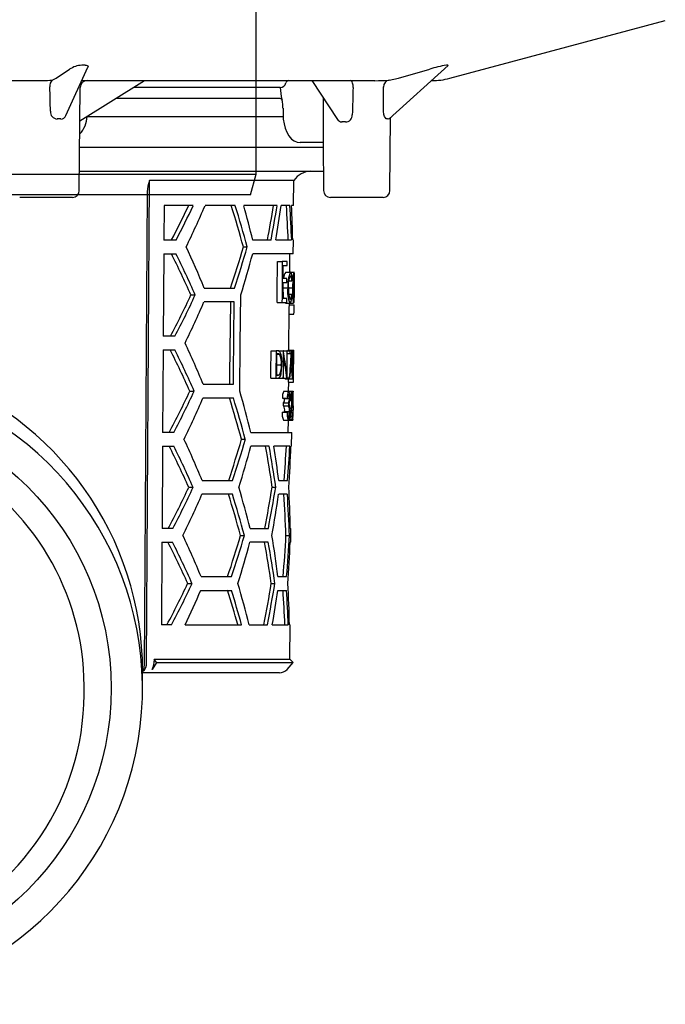
# Model space of a CAD drawing. Units: millimetres. Extents: x -7788 to -6440, y 7215 to 8120.
# Drawn here: x -7586 to -7492, y 7721 to 7864 of the extents above; entities that cross this region are included whole.
import ezdxf

# ---------------------------------------------------------------- set-up
doc = ezdxf.new("R2010")
doc.units = ezdxf.units.MM
doc.header["$LTSCALE"] = 200
doc.linetypes.add('MITTE2', pattern=[1.125, 0.75, -0.125, 0.125, -0.125])
doc.layers.add('KESSEL-System 125', color=7, linetype='Continuous')

# ---------------------------------------------------------------- blocks, each defined once
blk = doc.blocks.new('48950 - va')
at = {"layer": 'KESSEL-System 125'}
for p, q in [((-74, 70.6), (74, 70.6)), ((-74, 56.3), (-74, 70.6)), ((74, 56.3), (74, 70.6)), ((72, 54.3), (-72, 54.3)), ((-70.88, 54.3), (-54.03, 45.63)), ((-52.86, 45.6), (-69.76, 54.3)), ((-56.3, 53.1), (-56.3, 54.3)), ((-47.03, 53.1), (-47.03, 54.3)), ((-45.78, 54.3), (-43.3, 52.28)), ((45.78, 54.3), (43.3, 52.28)), ((69.76, 54.3), (52.86, 45.6)), ((54.03, 45.63), (70.88, 54.3)), ((-43.3, 52.28), (-43.3, 42.87)), ((43.3, 52.28), (-43.3, 52.28)), ((43.3, 52.28), (43.3, 42.87)), ((-49.03, 51.1), (-54.84, 51.1)), ((-62.5, 49.99), (-62.5, -27)), ((62.5, -27), (62.5, 49.99)), ((-53.92, 45.6), (-52.86, 45.6)), ((-47.2, 45.6), (-52.86, 45.6)), ((-48.26, 45.58), (-48.22, 45.58)), ((52.86, 45.6), (47.2, 45.6)), ((48.21, 45.58), (48.26, 45.58)), ((52.86, 45.6), (53.92, 45.6)), ((-43.66, 40.6), (-44.73, 40.6)), ((44.73, 40.6), (43.66, 40.6)), ((-62.5, -27), (-61.7, -30)), ((-62.5, -27), (62.5, -27)), ((61.7, -30), (62.5, -27)), ((61.7, -30), (-61.7, -30))]:
    blk.add_line(p, q, dxfattribs=at)
at = {"layer": 'KESSEL-System 125', "color": 1, "linetype": 'MITTE2', "lineweight": 9, "ltscale": 0.1}
blk.add_line((0, 70.6), (0, -30), dxfattribs=at)
at = {"layer": 'KESSEL-System 125', "flags": 128}
for points in [[(-43.66, 40.6), (-43.68, 41.15), (-43.74, 41.7), (-43.92, 42.5), (-44.19, 43.25), (-44.55, 43.92), (-44.98, 44.5), (-45.48, 44.97), (-46.02, 45.32), (-46.6, 45.53), (-47.2, 45.6)], [(47.2, 45.6), (46.6, 45.53), (46.02, 45.32), (45.48, 44.97), (44.98, 44.5), (44.55, 43.92), (44.19, 43.25), (43.92, 42.5), (43.74, 41.7), (43.68, 41.15), (43.66, 40.6)], [(-44.73, 40.6), (-44.73, 40.61), (-44.95, 41.74)], [(44.96, 41.75), (44.73, 40.61), (44.73, 40.6)]]:
    blk.add_lwpolyline(points, dxfattribs=at)
at = {"layer": 'KESSEL-System 125'}
for centre, radius, start, end in [((-72, 56.3), 2, 180, 270.0001), ((72, 56.3), 2, 269.9999, 0), ((-54.51, 52.87), 1.8, 172.6796, 259.683), ((-49.03, 53.1), 2, 270, 0), ((-48.94, 41.69), 3.96, 0.7494, 79.4811), ((48.92, 41.7), 3.95, 100.343, 179.2718), ((-55.27, 43.58), 11.99, 345.6226, 356.6353), ((55.28, 43.58), 12, 183.3674, 194.3747)]:
    blk.add_arc(centre, radius, start, end, dxfattribs=at)
for centre, major_axis in [((-53.85, 46.1), (0.119, 0.493)), ((53.85, 46.1), (-0.119, 0.493))]:
    blk.add_ellipse(centre, major_axis=major_axis, ratio=0.686374, start_param=2.976819, end_param=3.306367, dxfattribs=at)
blk = doc.blocks.new('48558 - sa re')
at = {"layer": 'KESSEL-System 125'}
for p, q in [((90.67, -13.66), (122.03, -5.26)), ((33.44, -13.66), (35.37, -12.35)), ((34.83, -19.08), (38.04, -12.05)), ((37.66, -11.77), (37.14, -11.77)), ((81.88, -19.55), (90.43, -11.79)), ((83.24, -13.66), (87.77, -12.35)), ((90.4, -11.77), (90.19, -11.77)), ((-30.05, -14), (30.05, -14)), ((32.85, -13.94), (33.44, -13.66)), ((36.88, -19.86), (46.25, -14)), ((37.14, -14.02), (37.3, -14)), ((37.15, -14), (37.3, -14)), ((37.3, -14), (79.79, -14)), ((70.59, -14), (74.33, -19.64)), ((81.87, -13.94), (83.24, -13.66)), ((87.99, -14), (88.08, -14)), ((36.79, -30.01), (36.92, -14.99)), ((66.03, -15), (44.65, -15)), ((66.02, -16.6), (42.09, -16.6)), ((66.07, -16.6), (66.02, -16.6)), ((72.27, -16.54), (72.28, -22.02)), ((66.42, -18.01), (66.43, -19.01)), ((37.94, -19.2), (66.44, -19.2)), ((81.98, -30.01), (82.07, -19.38)), ((72.25, -22.9), (72.31, -30.01)), ((36.84, -23.7), (72.25, -23.7)), ((69.44, -23), (68.91, -23)), ((71.36, -23), (69.44, -23)), ((72.25, -23), (71.36, -23)), ((72.25, -23), (71.58, -23)), ((36.81, -27.2), (72.29, -27.2)), ((46.58, -98.71), (47.02, -28.52)), ((68.01, -28.52), (47.02, -28.52)), ((67.97, -32.2), (68.01, -28.52)), ((31.95, -31), (28.12, -31)), ((35.79, -31), (31.95, -31)), ((46.65, -30.17), (46.23, -99.21)), ((77.14, -31), (73.31, -31)), ((80.98, -31), (77.14, -31)), ((49.11, -32.2), (49.08, -37.2)), ((53.34, -32.2), (49.11, -32.2)), ((59.48, -32.2), (55.08, -32.2)), ((65.58, -32.2), (60.7, -32.2)), ((67.42, -32.2), (66.16, -32.2)), ((67.97, -32.2), (67.68, -32.2)), ((50.87, -37.2), (49.08, -37.2)), ((64.68, -37.2), (62.02, -37.2)), ((67.68, -37.2), (65.37, -37.2)), ((67.93, -37.2), (67.84, -37.2)), ((67.91, -39.2), (67.93, -37.2)), ((60.66, -38.2), (61.21, -38.2)), ((49.07, -39.2), (49, -51.2)), ((49.07, -39.2), (50.85, -39.2)), ((67.91, -39.2), (62.01, -39.2)), ((67.39, -41.86), (67.41, -39.2)), ((65.61, -40.32), (66.32, -40.32)), ((67.02, -40.32), (66.32, -40.32)), ((66.43, -42.78), (66.44, -40.93)), ((66.44, -40.93), (67.02, -40.93)), ((67, -42.78), (66.43, -42.78)), ((66.81, -41.86), (67.51, -41.86)), ((67.51, -41.86), (67.99, -41.86)), ((67.71, -42.58), (67.87, -42.58)), ((67.99, -41.86), (68.07, -41.86)), ((68.07, -44.08), (68.08, -42.8)), ((54.95, -44.2), (59.36, -44.2)), ((66.41, -44.16), (67.12, -44.16)), ((66.42, -43.39), (67, -43.39)), ((67.22, -44.14), (67.81, -44.14)), ((67.27, -43.16), (67.69, -43.16)), ((67.86, -44.14), (68.04, -44.14)), ((68.06, -45.43), (68.07, -44.17)), ((68.07, -44.17), (68.07, -44.08)), ((53.02, -45.2), (53.65, -45.2)), ((66.98, -45.7), (66.4, -45.7)), ((67.26, -45.09), (67.67, -45.09)), ((59.34, -46.2), (54.93, -46.2)), ((65.55, -46.32), (66.27, -46.32)), ((66.27, -46.32), (66.97, -46.32)), ((66.76, -46.39), (67.47, -46.39)), ((67.29, -53.22), (67.34, -47.23)), ((67.35, -46.63), (67.35, -46.39)), ((67.35, -46.63), (68.05, -46.63)), ((67.47, -46.39), (67.95, -46.39)), ((68.04, -47.25), (68.05, -46.63)), ((68.05, -46.63), (68.05, -46.63)), ((67.34, -48.01), (68.01, -48.01)), ((50.71, -51.2), (49, -51.2)), ((48.98, -53.2), (48.91, -65.2)), ((48.98, -53.2), (50.69, -53.2)), ((64.7, -53.32), (65.43, -53.32)), ((65.65, -53.32), (65.43, -53.32)), ((65.52, -53.73), (65.6, -53.73)), ((65.52, -53.84), (65.92, -53.84)), ((65.73, -53.32), (66.45, -53.32)), ((66.47, -53.32), (66.45, -53.32)), ((66.47, -53.32), (66.98, -53.32)), ((67.04, -53.32), (66.98, -53.32)), ((67.04, -53.32), (67.41, -53.32)), ((67.04, -53.73), (67.41, -53.73)), ((67.13, -53.22), (67.83, -53.22)), ((67.69, -53.32), (67.41, -53.32)), ((67.41, -53.73), (67.63, -53.73)), ((67.83, -53.22), (67.99, -53.22)), ((67.97, -55.15), (67.98, -54.09)), ((65.51, -55.37), (66.17, -55.37)), ((67.57, -55.32), (67.7, -55.32)), ((67.74, -55.32), (67.87, -55.32)), ((64.66, -57.32), (65.39, -57.32)), ((65.39, -57.32), (65.73, -57.32)), ((65.5, -56.81), (65.92, -56.81)), ((65.62, -56.91), (65.5, -56.91)), ((65.73, -57.32), (66.41, -57.32)), ((66.41, -57.32), (66.49, -57.32)), ((66.49, -57.32), (66.99, -57.32)), ((66.99, -57.32), (67.01, -57.32)), ((67.01, -57.25), (67.38, -57.25)), ((67.74, -56.32), (67.86, -56.32)), ((54.8, -58.2), (59.22, -58.2)), ((66.72, -57.42), (67.42, -57.42)), ((67.24, -59.22), (67.25, -57.88)), ((67.24, -57.88), (67.94, -57.88)), ((67.42, -57.42), (67.79, -57.42)), ((67.94, -57.88), (67.94, -57.88)), ((52.86, -59.2), (53.5, -59.2)), ((66.54, -59.22), (67.25, -59.22)), ((67.25, -59.22), (67.66, -59.22)), ((67.66, -59.22), (67.88, -59.22)), ((67.7, -59.32), (67.86, -59.32)), ((67.92, -59.32), (67.86, -59.32)), ((67.87, -59.73), (67.91, -59.73)), ((59.2, -60.2), (54.78, -60.2)), ((66.35, -60.24), (67.06, -60.24)), ((66.49, -60.91), (67.2, -60.91)), ((66.49, -61.32), (67.2, -61.32)), ((66.64, -60.25), (67.35, -60.25)), ((67.06, -60.24), (67.11, -60.24)), ((67.39, -60.55), (67.52, -60.55)), ((67.52, -60.55), (67.56, -60.55)), ((67.56, -60.44), (67.72, -60.44)), ((67.71, -61.32), (67.82, -61.32)), ((67.85, -60.7), (67.87, -60.7)), ((67.9, -61.32), (67.9, -61.57)), ((67.91, -61.98), (67.92, -61.57)), ((67.92, -61.57), (67.91, -61.57)), ((66.3, -62.24), (67.01, -62.24)), ((66.65, -62.24), (66.65, -62.16)), ((66.65, -62.16), (67.36, -62.16)), ((67.07, -62.24), (67.01, -62.24)), ((67.39, -61.66), (67.65, -61.66)), ((67.73, -62.91), (67.57, -62.91)), ((67.63, -62.29), (67.79, -62.29)), ((67.66, -62), (67.89, -62)), ((67.81, -62.29), (67.79, -62.29)), ((67.91, -61.98), (67.91, -61.98)), ((66.5, -63.42), (67.21, -63.42)), ((67.19, -65.2), (67.2, -63.42)), ((67.21, -63.42), (67.84, -63.42)), ((67.29, -63.32), (67.48, -63.32)), ((67.48, -63.32), (67.73, -63.32)), ((50.55, -65.2), (48.91, -65.2)), ((61.76, -65.2), (67.69, -65.2)), ((67.67, -67.2), (67.69, -65.2)), ((48.9, -67.2), (48.82, -79.2)), ((48.9, -67.2), (50.52, -67.2)), ((60.38, -66.2), (60.94, -66.2)), ((64.4, -67.2), (61.74, -67.2)), ((67.42, -67.2), (65.1, -67.2)), ((67.67, -67.2), (67.58, -67.2)), ((54.65, -72.2), (59.08, -72.2)), ((65.8, -72.2), (67.07, -72.2)), ((52.71, -73.2), (53.34, -73.2)), ((59.06, -74.2), (54.63, -74.2)), ((64.84, -73.2), (65.36, -73.2)), ((67.05, -74.2), (65.79, -74.2)), ((50.38, -79.2), (48.82, -79.2)), ((60.25, -80.2), (60.8, -80.2)), ((61.62, -79.2), (64.29, -79.2)), ((66.85, -80.2), (67.35, -80.2)), ((67.47, -79.2), (67.56, -79.2)), ((67.55, -81.2), (67.56, -79.2)), ((48.81, -81.2), (48.74, -93.2)), ((48.81, -81.2), (50.36, -81.2)), ((64.27, -81.2), (61.6, -81.2)), ((67.55, -81.2), (67.46, -81.2)), ((52.55, -87.2), (53.19, -87.2)), ((54.5, -86.2), (58.94, -86.2)), ((64.72, -87.2), (65.24, -87.2)), ((65.68, -86.2), (66.94, -86.2)), ((54.48, -88.2), (58.92, -88.2)), ((65.66, -88.2), (66.93, -88.2)), ((50.22, -93.2), (48.74, -93.2)), ((52.19, -93.2), (60.39, -93.2)), ((61.49, -93.2), (64.16, -93.2)), ((64.86, -93.2), (67.19, -93.2)), ((67.35, -93.2), (67.44, -93.2)), ((67.4, -98.22), (67.44, -93.2)), ((48.01, -98.71), (47.38, -99.7)), ((47.66, -98.22), (47.65, -98.71)), ((47.66, -98.22), (67.4, -98.22)), ((48.01, -98.71), (47.66, -98.22)), ((48.01, -98.71), (67.89, -98.71)), ((67.01, -99.7), (67.89, -98.71)), ((67.89, -98.71), (67.4, -98.22)), ((46, -102.45), (46, -100.01)), ((65.89, -100.2), (46, -100.2)), ((64.84, -100.2), (52.94, -100.2))]:
    blk.add_line(p, q, dxfattribs=at)
at = {"layer": 'KESSEL-System 125', "flags": 128}
for points in [[(37.66, -11.77), (37.8, -11.77), (37.91, -11.8), (38.02, -11.86), (38.06, -12.01), (38.02, -12.05)], [(90.4, -11.77), (90.44, -11.77), (90.42, -11.79)], [(76.62, -14.99), (76.61, -14.67), (76.55, -14.39), (76.46, -14.17), (76.34, -14.03), (76.23, -14)], [(66.07, -16.6), (66.11, -16.61), (66.26, -16.72), (66.29, -16.83)], [(81.58, -19.58), (81.44, -19.55), (81.31, -19.42), (81.2, -19.22), (81.11, -18.93), (81.06, -18.45)], [(66.43, -19.01), (66.46, -19.63), (66.57, -20.3), (66.73, -20.93), (66.97, -21.52), (67.28, -22.05), (67.68, -22.5), (68.06, -22.78), (68.48, -22.94), (68.91, -23), (68.91, -23)], [(81.87, -19.55), (81.84, -19.58), (81.8, -19.58)], [(82.07, -19.42), (82.15, -19.32), (82.21, -19.27)], [(47.02, -28.52), (46.74, -29.36), (46.65, -30.17)], [(65.55, -46.32), (65.57, -44.81), (65.61, -40.32)], [(66.32, -40.32), (66.28, -45.57), (66.27, -46.32)], [(67.02, -40.93), (67.02, -40.63), (67.02, -40.32)], [(67, -43.39), (67, -43.09), (67, -42.78)], [(66.4, -45.7), (66.4, -45.41), (66.42, -43.39)], [(60.14, -59.2), (60.21, -52.29), (60.28, -45.2)], [(66.97, -46.32), (66.97, -46.01), (66.98, -45.7)], [(67.67, -45.09), (67.63, -45.41), (67.56, -45.74), (67.48, -45.85), (67.47, -45.86)], [(58.77, -46.2), (58.66, -56.71), (58.65, -58.2)], [(59.22, -58.2), (59.24, -56.68), (59.34, -46.2)], [(67.34, -47.23), (67.34, -47.06), (67.35, -46.63)], [(64.66, -57.32), (64.67, -56.32), (64.7, -53.32)], [(65.43, -53.32), (65.4, -56.82), (65.39, -57.32)], [(65.5, -56.91), (65.5, -56.51), (65.52, -53.73)], [(66.45, -53.32), (66.42, -56.82), (66.41, -57.32)], [(66.49, -57.32), (66.49, -56.93), (66.52, -54.18)], [(66.98, -53.32), (66.96, -56.07), (66.95, -56.47)], [(67.01, -57.32), (67.01, -56.82), (67.04, -53.32)], [(67.09, -53.32), (67.11, -53.24), (67.13, -53.22)], [(67.41, -53.32), (67.41, -53.52), (67.41, -53.73)], [(65.73, -57.32), (65.93, -57.23), (66.05, -57.02), (66.14, -56.66), (66.22, -56.08), (66.25, -55.37)], [(67.11, -60.24), (67.16, -59.83), (67.19, -59.69), (67.23, -59.63), (67.24, -59.63)], [(67.88, -59.22), (67.9, -59.28), (67.9, -59.32)], [(67.91, -59.73), (67.91, -59.62), (67.92, -59.32)], [(66.49, -61.32), (66.49, -61.11), (66.49, -60.91)], [(67.2, -60.91), (67.2, -61.11), (67.2, -61.32)], [(67.91, -61.57), (67.91, -61.88), (67.91, -61.98)], [(67.01, -62.24), (67.04, -62.8), (67.08, -63.12), (67.13, -63.32), (67.19, -63.41), (67.21, -63.42)], [(67.21, -63.01), (67.19, -63), (67.16, -62.96), (67.12, -62.82), (67.11, -62.79)], [(67.73, -63.32), (67.73, -63.11), (67.73, -62.91)]]:
    blk.add_lwpolyline(points, dxfattribs=at)
at = {"layer": 'KESSEL-System 125'}
blk.add_circle((-0.03, -102.45), 41.47, dxfattribs=at)
for centre, radius, start, end in [((37.28, -15.13), 3.37, 92.3885, 124.4321), ((92.01, -24.51), 12.88, 98.1274, 109.2127), ((27.58, 158.04), 172.06, 270.8221, 271.7574), ((33.66, -14.77), 1.16, 133.8433, 187.6606), ((37.92, -15), 1, 90, 179.5), ((67.26, -14.44), 0.437, 93.0086, 166.3719), ((79.17, 40.73), 54.74, 270.6501, 272.8297), ((82.01, -14.91), 0.984, 97.9658, 181.0404), ((88.08, -4), 10, 270, 285), ((65.98, -14.13), 0.874, 273.008, 346.3737), ((73.85, -14.85), 7.82, 181.1029, 193.8287), ((61.27, -17.93), 5.14, 359.0946, 12.4992), ((33.62, -18.55), 1.04, 174.6896, 267.1341), ((33.84, -24.54), 4.97, 86.9688, 93.0312), ((34.13, -18.86), 0.728, 267.8101, 342.6246), ((34.09, -19.12), 3.82, 316.3994, 358.6243), ((74.97, -19.27), 0.733, 210.1017, 272.5772), ((75.26, -27.23), 7.23, 87.9191, 92.0809), ((75.52, -19.02), 0.984, 270.0994, 2.4294), ((81.69, -20.43), 0.852, 82.6618, 97.3382), ((199.45, -26.3), 127.24, 178.0712, 178.4652), ((70.49, -30.2), 3, 90, 145.9427), ((35.79, -30), 1, 270, 359.5), ((73.31, -30), 1, 180.5, 270), ((80.98, -30), 1, 270, 359.5), ((-58.78, 20.46), 123.29, 332.1197, 334.7181), ((-60.17, 20.78), 125.27, 332.428, 334.9792), ((-65.98, 19.59), 131.67, 333.9661, 336.8378), ((-95.37, -80.37), 161.62, 15.1257, 17.3412), ((-96.64, -80.47), 163.41, 14.9911, 17.1807), ((-68.32, -94.41), 133.11, 22.1601, 24.9781), ((-92.61, 6.2), 159.57, 341.5879, 343.8444), ((-93.85, 6.32), 161.33, 341.7495, 343.9795), ((-61.78, -95.82), 125.46, 23.7945, 26.8258), ((-63.2, -96.11), 127.46, 23.5408, 26.5179), ((-98.01, 3.58), 165.64, 342.8724, 345.0321), ((67.99, -42.75), 1.48, 142.9459, 181.1039), ((71.97, -43.79), 4.86, 156.5425, 184.3561), ((69.8, -43.67), 2.63, 151.0817, 189.8289), ((66.35, -43.08), 1.34, 356.3024, 30.6579), ((66.12, -42.7), 1.63, 353.4202, 31.1694), ((89.41, -44.24), 21.6, 175.5993, 179.7301), ((73.72, -43.7), 5.88, 167.17, 184.2871), ((69.58, -42.48), 1.71, 158.4381, 183.2987), ((65.7, -42.42), 2.36, 356.1242, 13.7992), ((56.4, -43.64), 11.65, 357.5261, 6.1275), ((3.92, -43.41), 64.14, 359.3505, 0.7431), ((18.65, -43.04), 49.43, 358.76, 1.3737), ((75.48, -44.36), 9.07, 178.7458, 188.5163), ((70.42, -44.8), 3.36, 169.0444, 208.373), ((70.95, -44.45), 3.75, 174.8723, 202.034), ((74.75, -44.84), 6.97, 174.2243, 192.8968), ((75.93, -44.53), 8.09, 177.2453, 189.4408), ((52.76, -44.57), 15.3, 353.1365, 1.6051), ((60.88, -44.64), 7.18, 350.2603, 4.0021), ((39.06, -44.67), 29.02, 356.7525, 1.1117), ((-59.27, 6.8), 123.75, 332.0503, 335.1522), ((-60.66, 7.12), 125.71, 332.3604, 335.4063), ((66.22, -45.55), 1.5, 325.9533, 6.5241), ((-65.65, 5.52), 131.2, 333.8986, 336.782), ((58.58, -47.07), 9.48, 354.3083, 2.6901), ((-67.98, -108.35), 132.63, 22.216, 25.0455), ((-61.43, -109.75), 124.97, 23.8574, 26.9024), ((-62.85, -110.04), 126.97, 23.6022, 26.5924), ((65.65, -54.12), 0.391, 44.9553, 96.5272), ((65.68, -53.69), 0.375, 37.7419, 94.7091), ((63.11, -55.07), 3.07, 354.472, 23.6092), ((62.67, -54.91), 3.61, 352.6308, 23.5538), ((76.09, -54.76), 8.4, 169.4164, 183.8308), ((75.03, -54.86), 7.31, 170.2821, 183.6041), ((60.01, -54.5), 7.93, 354.0837, 9.3431), ((58.86, -54.72), 9.04, 356.2248, 6.976), ((63.39, -55.63), 2.79, 335.0921, 5.4565), ((75.94, -56.03), 8.27, 175.0757, 189.6859), ((75.25, -55.9), 7.54, 175.6075, 188.5054), ((57.55, -55.88), 10.36, 351.4568, 3.1076), ((14.15, -54.91), 53.72, 358.487, 359.5596), ((0.04, -100.02), 45.96, 0.0155, 70.9777), ((65.65, -56.52), 0.391, 265.0851, 312.6054), ((65.82, -56.49), 2.04, 345.2974, 4.7576), ((0, -102.48), 45.98, 109.0659, 70.9341), ((-58.94, -7.28), 123.27, 331.9733, 335.0891), ((-60.32, -6.96), 125.23, 332.2854, 335.3447), ((-100.18, -105.57), 166.89, 13.9972, 16.1305), ((67.86, -59.99), 1.53, 149.4171, 189.2649), ((68.81, -60.04), 1.77, 152.2992, 186.5918), ((66.18, -60.13), 1.18, 353.8846, 25.1556), ((65.81, -59.95), 1.61, 349.1665, 27.1011), ((71.59, -60.31), 4.08, 164.421, 183.3512), ((69.36, -60.27), 1.82, 159.1173, 188.6492), ((64.98, -60.25), 2.74, 356.1474, 13.2024), ((65, -60.01), 2.77, 351.8454, 16.6594), ((4.7, -60.32), 63.21, 359.0982, 0.5407), ((-65.31, -8.55), 130.73, 333.8306, 336.7259), ((-94.74, -108.32), 160.74, 15.1924, 17.4209), ((-96.02, -108.42), 162.54, 15.0566, 17.2588), ((65.65, -60.37), 1, 327.4638, 6.6915), ((65.59, -61.93), 1.08, 347.5245, 34.4089), ((66.5, -60.41), 0.86, 324.2293, 10.1776), ((66.18, -61.95), 1.19, 349.706, 31.9918), ((62.97, -60.3), 4.43, 349.9394, 0.6365), ((65.37, -61.56), 2.02, 3.9677, 13.7922), ((59.61, -62.03), 7.8, 359.2861, 4.5132), ((53.84, -60.21), 13.88, 354.0056, 359.0763), ((50.75, -60.22), 17, 354.5316, 359.3762), ((68.7, -61.4), 0.882, 160.9467, 174.6079), ((67.97, -60.77), 0.126, 145.7459, 183.2036), ((61.71, -61.73), 6.18, 357.5759, 5.7743), ((61.43, -61.5), 6.49, 355.4561, 7.0301), ((68.24, -62.52), 1.96, 171.735, 207.2765), ((71.71, -62.15), 4.64, 181.1376, 187.9925), ((64.65, -62.37), 2.77, 337.7206, 4.9958), ((66.15, -62.39), 1.23, 329.709, 10.6868), ((73.14, -62.6), 5.36, 176.674, 188.7599), ((71.45, -62.46), 3.65, 177.3003, 188.6142), ((62.58, -62.27), 5.32, 352.0067, 2.9669), ((57.03, -62.27), 10.87, 353.9278, 1.3719), ((0, -102.31), 37.5, 358.3311, 181.6689), ((-61.09, -123.68), 124.49, 23.9207, 26.9794), ((-62.5, -123.97), 126.48, 23.664, 26.6673), ((-67.63, -122.28), 132.14, 22.2722, 25.1135), ((-91.98, -21.87), 158.69, 341.5076, 343.7775), ((-93.24, -21.74), 160.47, 341.6709, 343.9138), ((-97.4, -24.48), 164.78, 342.8003, 344.9721), ((-119.4, -99.92), 186.18, 8.2517, 10.1223), ((-120.56, -99.94), 187.84, 8.1838, 10.0375), ((-58.6, -21.36), 122.79, 331.8958, 335.0257), ((-59.98, -21.03), 124.76, 332.2099, 335.2829), ((-64.97, -22.62), 130.25, 333.7622, 336.6695), ((-94.43, -122.3), 160.3, 15.226, 17.461), ((-95.71, -122.4), 162.1, 15.0896, 17.2981), ((-99.87, -119.55), 166.46, 14.0273, 16.1665), ((-117.25, -43.5), 184.5, 348.8445, 350.7379), ((-118.37, -43.46), 186.12, 348.9297, 350.8061), ((-121.07, -46.98), 188.83, 349.8661, 351.7106), ((-67.3, -136.22), 131.67, 22.3289, 25.1817), ((-91.67, -35.9), 158.24, 341.4672, 343.7439), ((-92.94, -35.77), 160.04, 341.6313, 343.8807), ((-122.86, -110.33), 190.08, 7.2938, 9.1212), ((-60.74, -137.6), 124, 23.9843, 27.0569), ((-62.16, -137.89), 125.99, 23.7261, 26.7429), ((-97.09, -38.51), 164.34, 342.764, 344.9419), ((-119.1, -113.91), 185.75, 8.2683, 10.1433), ((-120.25, -113.93), 187.41, 8.2002, 10.0582), ((-58.26, -35.44), 122.3, 331.8177, 334.962), ((-59.64, -35.12), 124.27, 332.1338, 335.2207), ((-99.56, -133.53), 166.02, 14.0575, 16.2027), ((-116.98, -57.51), 184.11, 348.8235, 350.721), ((-118.12, -57.47), 185.75, 348.9091, 350.7894), ((-65.51, -36.29), 130.73, 334.196, 336.6062), ((45.06, -98.81), 1.53, 307.8281, 3.6969), ((45.77, -98.73), 1.89, 328.9724, 0.4404), ((45.19, -99.27), 1.04, 318.6662, 3.1771), ((65.89, -98.7), 1.5, 270, 318.2158), ((0, -103.14), 37.49, 292.9822, 359.5959)]:
    blk.add_arc(centre, radius, start, end, dxfattribs=at)
for centre, major_axis, ratio, start_param, end_param in [((30.46, -9.24), (-4.59, 187.53), 0.01019, 4.663023, 4.681823), ((78.45, -16.95), (4.54, 163.64), 0.011535, 1.55917, 1.583537), ((76.55, -9.24), (-1.82, 187.53), 0.023565, 4.663044, 4.681845), ((0, -83.42), (0, 116.96), 0.577284, 5.118623, 5.165653), ((0, 0.56), (0, 117.36), 0.577284, 4.384836, 4.429507), ((0, 0.57), (0, 118.23), 0.577284, 4.387208, 4.431521), ((0, -3.41), (0, 118.17), 0.577284, 4.42243, 4.466312), ((0, -45.44), (0, 116.67), 0.577284, 4.783046, 4.826088), ((0, -45.42), (0, 117.53), 0.577284, 4.782412, 4.825135), ((0, -41.42), (0, 117.59), 0.577284, 4.748304, 4.790896), ((0, -38.4), (68.12, 0), 0.621342, 6.170406, 6.177062), ((0, -49.62), (68.02, 0), 0.656011, 0.095065, 0.101723), ((0, -69.52), (0, 80.83), 0.839354, 4.874656, 4.914263), ((0, -70.05), (0, 80.83), 0.83924, 4.870527, 4.91001), ((0, -37.83), (0, 132.89), 0.512554, 4.565705, 4.592443), ((0, -38.6), (0, 132.91), 0.512426, 4.570288, 4.601405), ((0, -49.47), (0, 189.73), 0.35841, 4.668055, 4.692664), ((0, -50.53), (0, 189.71), 0.35841, 4.673618, 4.688045), ((0, -61.91), (67.21, 0), 0.550394, 0.121768, 0.124561), ((0, -61.91), (67.91, 0), 0.550394, 0.120456, 0.125057), ((0, -49.52), (0, 187.78), 0.35841, 4.667847, 4.670307), ((0, -29.02), (0, 332.48), 0.204942, 4.615103, 4.621145), ((0, -30.75), (0, 332.82), 0.204688, 4.622037, 4.625211), ((0, -54.53), (0, 72.54), 0.937036, 4.590979, 4.613938), ((0, -55.04), (0, 72.55), 0.936944, 4.603656, 4.618455), ((0, -97.44), (0, 116.75), 0.577284, 4.93026, 4.974354), ((0, -55.44), (0, 116.52), 0.577284, 4.568036, 4.611277), ((0, -55.43), (0, 117.38), 0.577284, 4.568996, 4.611913), ((0, -59.43), (0, 117.32), 0.577284, 4.59472, 4.646084), ((0, -87.45), (0, 116.03), 0.577284, 4.774878, 4.826797), ((0, -87.43), (0, 116.9), 0.577284, 4.774302, 4.825832), ((0, -83.43), (0, 116.96), 0.577284, 4.748581, 4.799985), ((0, -69.44), (0, 116.31), 0.577284, 4.567799, 4.619759), ((0, -69.43), (0, 117.17), 0.577284, 4.568763, 4.620333), ((0, -73.43), (0, 117.11), 0.577284, 4.594534, 4.645991), ((0, -97.44), (0, 116.75), 0.577284, 4.748674, 4.800172), ((0, -143.44), (0, 115.19), 0.577284, 5.163755, 5.212591), ((0, -143.43), (0, 116.05), 0.577284, 5.160015, 5.208387), ((0, -59.43), (0, 117.32), 0.577284, 4.42039, 4.464611), ((0, -101.45), (0, 115.82), 0.577284, 4.783674, 4.827034), ((0, -101.44), (0, 116.69), 0.577284, 4.783031, 4.826067)]:
    blk.add_ellipse(centre, major_axis=major_axis, ratio=ratio, start_param=start_param, end_param=end_param, dxfattribs=at)
blk = doc.blocks.new('48558.11 - sa re')
at = {"layer": 'KESSEL-System 125'}
for name, p in [('48950 - va', (0, -70.6)), ('48558 - sa re', (0, -70))]:
    blk.add_blockref(name, p, dxfattribs=at)

msp = doc.modelspace()

# ---------------------------------------------------------------- block references
at = {"layer": 'KESSEL-System 125'}
msp.add_blockref('48558.11 - sa re', (-7613.83, 7939.46), dxfattribs=at)

doc.saveas('drawing.dxf')
